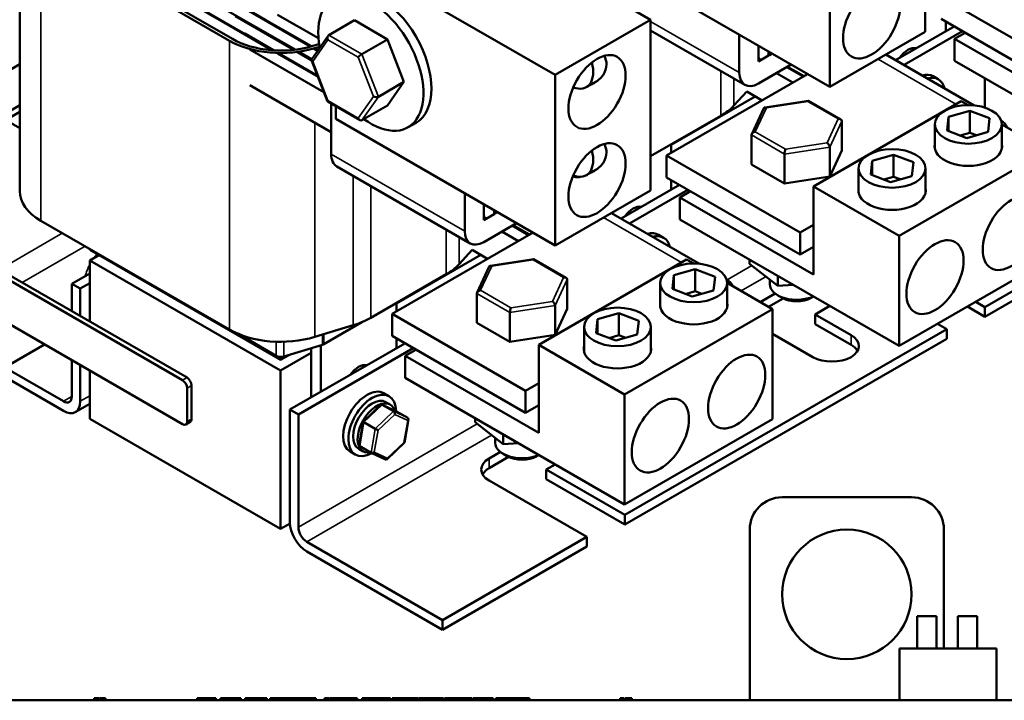
# Model space of a CAD drawing. Units: inches. Extents: x 1.2 to 53.8, y 0.6 to 41.9.
# Drawn here: x 42 to 49.6, y 25.3 to 30.5 of the extents above; entities that cross this region are included whole.
import ezdxf

# ---------------------------------------------------------------- set-up
doc = ezdxf.new("R2010")
doc.units = ezdxf.units.IN
doc.header["$LTSCALE"] = 2.5
doc.header["$MEASUREMENT"] = 0
doc.layers.add('Visible (ANSI)', color=7, linetype='Continuous', lineweight=50)
doc.layers.add('Visible Narrow (ANSI)', color=7, linetype='Continuous', lineweight=35)

msp = doc.modelspace()

# ---------------------------------------------------------------- linework, layer by layer
at = {"layer": 'Visible (ANSI)'}
for p, q in [((49.0089, 30.445), (49.0089, 31.7636)), ((42.0135, 31.4465), (42.0135, 29.2148)), ((43.916, 30.5363), (42.4602, 31.3768)), ((48.2723, 30.0197), (48.2723, 31.3383)), ((42.2811, 31.2734), (43.5917, 30.5167)), ((43.7428, 30.4363), (42.287, 31.2768)), ((43.8305, 30.487), (42.3748, 31.3274)), ((42.178, 31.2172), (43.6338, 30.3767)), ((43.6573, 30.3904), (42.2016, 31.2308)), ((46.151, 30.1136), (44.4569, 31.0917)), ((46.5782, 30.9978), (48.2723, 30.0197)), ((46.8875, 30.5389), (46.2246, 30.9216)), ((50.1636, 30.1196), (49.1324, 30.715)), ((43.7653, 30.6169), (44.26, 30.3312)), ((44.0053, 30.5778), (44.3213, 30.3954)), ((43.5917, 30.5167), (43.5919, 30.5168)), ((43.5919, 30.5168), (43.9609, 30.3037)), ((43.6774, 30.5661), (44.1276, 30.3062)), ((43.925, 30.5246), (43.925, 30.5315)), ((44.268, 30.3335), (43.925, 30.5315)), ((44.402, 30.4207), (44.5988, 30.5343)), ((44.8539, 30.3867), (44.5988, 30.5343)), ((46.151, 30.1136), (46.8875, 30.5389)), ((46.8875, 29.2202), (46.8875, 30.5389)), ((50.1636, 29.9495), (49.1324, 30.5449)), ((49.1676, 30.5246), (49.1676, 30.4507)), ((43.7516, 30.4245), (43.7516, 30.4313)), ((43.9743, 30.3028), (43.7516, 30.4313)), ((43.8394, 30.4726), (43.8394, 30.482)), ((44.1413, 30.3078), (43.8394, 30.482)), ((46.8875, 30.4555), (47.6154, 30.0352)), ((48.2723, 30.0197), (49.0089, 30.445)), ((49.2316, 30.4876), (48.7799, 30.2269)), ((49.2964, 30.4502), (48.8448, 30.1895)), ((49.235, 30.3911), (49.3169, 30.4384)), ((44.3965, 30.4156), (44.2694, 30.2352)), ((44.3263, 30.3511), (44.2768, 30.3361)), ((44.6571, 30.2731), (44.8539, 30.3867)), ((44.9813, 30.0579), (44.8539, 30.3867)), ((47.5723, 30.1306), (47.5723, 30.4239)), ((50.2662, 29.7957), (49.235, 30.3911)), ((49.235, 30.221), (49.235, 30.3911)), ((44.3641, 29.979), (43.7925, 30.309)), ((44.0041, 30.2787), (44.3182, 30.0974)), ((44.3148, 30.1062), (44.0164, 30.2785)), ((44.1606, 30.2871), (44.269, 30.2246)), ((44.2687, 30.2342), (44.1737, 30.289)), ((44.2888, 30.3146), (44.3148, 30.2996)), ((44.2924, 30.3191), (44.3297, 30.3304)), ((44.3182, 30.3044), (44.2966, 30.3169)), ((47.7196, 30.3388), (47.7196, 30.2157)), ((47.7196, 30.3388), (47.7196, 30.2565)), ((47.7549, 30.2361), (47.8262, 30.2772)), ((47.7992, 30.2616), (47.7992, 30.2929)), ((47.805, 30.2895), (47.805, 30.265)), ((47.805, 30.265), (47.8262, 30.2772)), ((42.0135, 30.1959), (40.792, 29.4907)), ((44.2683, 30.2263), (44.3915, 29.9083)), ((47.7196, 30.2157), (47.7992, 30.2616)), ((47.7992, 30.2684), (47.805, 30.265)), ((49.3859, 29.877), (48.7056, 30.2698)), ((50.9291, 29.2429), (49.235, 30.221)), ((47.9735, 30.1922), (47.7196, 30.0456)), ((47.8603, 30.1268), (47.987, 30.0536)), ((47.9398, 30.1727), (48.0665, 30.0996)), ((47.9457, 30.1761), (48.0724, 30.103)), ((43.2713, 27.7531), (39.2514, 30.074)), ((43.3061, 27.7732), (39.2862, 30.094)), ((44.7845, 29.9443), (44.9813, 30.0579)), ((44.8535, 29.8766), (44.9813, 30.0579)), ((46.151, 28.795), (46.151, 30.1136)), ((46.3903, 30.0175), (46.4772, 30.0676)), ((48.1002, 30.119), (47.0111, 29.4902)), ((49.0694, 30.1021), (49.1092, 30.0792)), ((49.4696, 29.8597), (49.4696, 30.0856)), ((43.7925, 30.0335), (44.4197, 29.6713)), ((47.6295, 29.9844), (47.5297, 29.8749)), ((47.6295, 29.9844), (47.7483, 29.9159)), ((44.3921, 29.9076), (44.6412, 29.7635)), ((47.0462, 29.571), (47.6959, 29.9461)), ((48.1064, 29.9133), (47.7692, 29.8613)), ((48.3563, 29.7691), (48.1073, 29.9131)), ((48.1448, 29.2514), (49.2868, 29.9107)), ((49.2868, 29.9107), (49.3414, 29.8792)), ((41.8602, 29.7893), (42.0135, 29.8778)), ((42.0135, 29.827), (41.9042, 29.7639)), ((44.4197, 29.8916), (44.4197, 29.5012)), ((44.4569, 29.8701), (44.4569, 29.773)), ((44.6567, 29.763), (44.8535, 29.8766)), ((47.7621, 29.8559), (47.6689, 29.6557)), ((49.1886, 29.7888), (49.3531, 29.836)), ((49.3531, 29.836), (49.5062, 29.7773)), ((49.3531, 29.836), (49.3531, 29.6659)), ((42.0135, 29.7008), (41.8602, 29.7893)), ((44.4569, 29.773), (46.151, 28.795)), ((45.0755, 29.7432), (45.0137, 29.7075)), ((47.4298, 29.7966), (46.8875, 29.4835)), ((48.3644, 29.7559), (48.3644, 29.5287)), ((49.177, 29.6829), (49.1886, 29.7888)), ((49.1886, 29.7888), (49.1886, 29.6785)), ((49.5062, 29.7773), (49.4947, 29.6714)), ((49.6078, 29.7489), (49.5961, 29.7557)), ((39.2514, 29.7338), (43.2713, 27.4129)), ((49.0833, 29.541), (49.0833, 29.7301)), ((49.3301, 29.6242), (49.177, 29.6829)), ((49.3531, 29.6659), (49.2778, 29.6443)), ((49.4947, 29.6714), (49.3301, 29.6242)), ((49.4054, 29.6458), (49.3531, 29.6659)), ((49.6, 29.541), (49.6, 29.7301)), ((49.6, 29.7299), (49.9497, 29.528)), ((47.6672, 29.6484), (47.6672, 29.4212)), ((47.0462, 29.5752), (47.0462, 29.5105)), ((48.2707, 29.5547), (48.2707, 29.3275)), ((48.2707, 29.3275), (48.3644, 29.5287)), ((49.9497, 29.528), (48.8078, 28.8687)), ((47.0111, 29.4902), (47.0111, 29.3201)), ((48.0423, 28.8949), (47.0111, 29.4902)), ((47.9221, 29.501), (47.9221, 29.2737)), ((48.5878, 29.3427), (48.5993, 29.4486)), ((48.5993, 29.4486), (48.7639, 29.4958)), ((48.5993, 29.4486), (48.5993, 29.3383)), ((48.7639, 29.4958), (48.9169, 29.4371)), ((48.7639, 29.4958), (48.7639, 29.3257)), ((48.9169, 29.4371), (48.9054, 29.3312)), ((44.4629, 29.4059), (45.4941, 28.8105)), ((46.3903, 29.337), (46.4772, 29.3872)), ((47.6672, 29.4212), (47.9221, 29.2737)), ((48.494, 29.2008), (48.494, 29.3899)), ((49.0107, 29.2008), (49.0107, 29.3899)), ((46.3, 29.3238), (46.2875, 29.331)), ((46.3404, 29.325), (46.3373, 29.3232)), ((48.0423, 28.7248), (47.0111, 29.3201)), ((47.0462, 29.2999), (47.0462, 29.2259)), ((47.9221, 29.2737), (48.2707, 29.3275)), ((48.7408, 29.284), (48.5878, 29.3427)), ((48.7639, 29.3257), (48.6885, 29.3041)), ((48.9054, 29.3312), (48.7408, 29.284)), ((48.8162, 29.3056), (48.7639, 29.3257)), ((46.151, 28.795), (46.8875, 29.2202)), ((47.1103, 29.2629), (46.6586, 29.0021)), ((47.1751, 29.2255), (46.7234, 28.9647)), ((47.1136, 29.1664), (47.1956, 29.2136)), ((48.1448, 28.571), (48.1448, 29.2514)), ((48.8078, 28.8687), (48.1448, 29.2514)), ((45.4509, 28.9059), (45.4509, 29.1991)), ((48.1448, 28.571), (47.1136, 29.1664)), ((47.1136, 28.9963), (47.1136, 29.1664)), ((45.5983, 29.1141), (45.5983, 28.9909)), ((45.5983, 29.1141), (45.5983, 29.0317)), ((45.6778, 29.0369), (45.6778, 29.0681)), ((45.6837, 29.0647), (45.6837, 29.0403)), ((43.6338, 28.145), (42.178, 28.9855)), ((45.5983, 28.9909), (45.6778, 29.0369)), ((45.6336, 29.0113), (45.7049, 29.0525)), ((45.6778, 29.0437), (45.6837, 29.0403)), ((45.6837, 29.0403), (45.7049, 29.0525)), ((47.2646, 28.6523), (46.5842, 29.0451)), ((48.8078, 28.0182), (47.1136, 28.9963)), ((45.8522, 28.9674), (45.5983, 28.8208)), ((45.8185, 28.948), (45.9452, 28.8748)), ((45.8244, 28.9514), (45.9511, 28.8782)), ((48.0423, 28.8949), (48.1448, 28.9541)), ((49.4696, 28.3184), (50.5833, 28.9614)), ((45.9789, 28.8943), (44.8898, 28.2655)), ((45.7389, 28.902), (45.8656, 28.8289)), ((46.9481, 28.8774), (46.9879, 28.8544)), ((48.0423, 28.7248), (48.0423, 28.8949)), ((48.8078, 28.0182), (48.8078, 28.8687)), ((50.5833, 28.8866), (49.4696, 28.2436)), ((42.5546, 28.7605), (42.5546, 28.768)), ((42.5546, 28.7605), (44.0278, 27.91)), ((45.5082, 28.7597), (45.4084, 28.6502)), ((45.5082, 28.7597), (45.627, 28.6911)), ((48.1448, 28.784), (48.0423, 28.7248)), ((42.6254, 28.7197), (42.5546, 28.6788)), ((42.5546, 28.6788), (42.5546, 28.207)), ((44.0278, 27.8283), (42.5546, 28.6788)), ((44.9249, 28.3463), (45.5746, 28.7214)), ((45.9851, 28.6885), (45.6479, 28.6365)), ((46.2349, 28.5444), (45.986, 28.6883)), ((46.0235, 28.0267), (47.1655, 28.686)), ((47.1655, 28.686), (47.2201, 28.6545)), ((47.6524, 28.6852), (47.6524, 28.6535)), ((49.9497, 28.6775), (48.8078, 28.0182)), ((45.6408, 28.6312), (45.5476, 28.431)), ((47.0672, 28.564), (47.2318, 28.6112)), ((47.2318, 28.6112), (47.3849, 28.5525)), ((47.2318, 28.6112), (47.2318, 28.4411)), ((47.6524, 28.6535), (47.8691, 28.4834)), ((42.4162, 28.4988), (42.5546, 28.5787)), ((45.3085, 28.5719), (44.7257, 28.2354)), ((46.2431, 28.5312), (46.2431, 28.3039)), ((47.0557, 28.4582), (47.0672, 28.564)), ((47.0672, 28.564), (47.0672, 28.4537)), ((47.3849, 28.5525), (47.3734, 28.4466)), ((47.4865, 28.5242), (47.4748, 28.5309)), ((47.8075, 28.5318), (47.8075, 28.4951)), ((47.8691, 28.4834), (47.8691, 28.5601)), ((42.4162, 28.2869), (42.4162, 28.4988)), ((42.4162, 28.4988), (42.481, 28.4613)), ((42.481, 28.4613), (42.5546, 28.5039)), ((42.481, 28.4613), (42.481, 28.2495)), ((46.962, 28.3163), (46.962, 28.5053)), ((47.2088, 28.3995), (47.0557, 28.4582)), ((47.3734, 28.4466), (47.2088, 28.3995)), ((47.4786, 28.3163), (47.4786, 28.5053)), ((47.4786, 28.5052), (47.8284, 28.3033)), ((47.8691, 28.4834), (47.9886, 28.4911)), ((45.5458, 28.4237), (45.5458, 28.1964)), ((47.2318, 28.4411), (47.1565, 28.4195)), ((47.2841, 28.4211), (47.2318, 28.4411)), ((47.7343, 28.3576), (47.8484, 28.4235)), ((47.9119, 28.3853), (47.7991, 28.3202)), ((47.9038, 28.3897), (47.8685, 28.4101)), ((48.1278, 28.3897), (48.146, 28.4002)), ((44.9249, 28.3504), (44.9249, 28.2858)), ((46.1494, 28.33), (46.1494, 28.1027)), ((46.1494, 28.1027), (46.2431, 28.3039)), ((47.8284, 28.3033), (46.6864, 27.6439)), ((47.8284, 27.4527), (47.8284, 28.3033)), ((48.2717, 28.3277), (48.1585, 28.2623)), ((49.4696, 28.2436), (49.3339, 28.3219)), ((49.3987, 28.3593), (49.4696, 28.3184)), ((49.4696, 28.3184), (49.4696, 28.2436)), ((44.8898, 28.2655), (44.8898, 28.0954)), ((45.921, 27.6701), (44.8898, 28.2655)), ((45.8008, 28.2763), (45.8008, 28.049)), ((46.4665, 28.118), (46.478, 28.2238)), ((46.478, 28.2238), (46.6426, 28.271)), ((46.478, 28.2238), (46.478, 28.1135)), ((46.6426, 28.271), (46.7956, 28.2123)), ((46.6426, 28.271), (46.6426, 28.1009)), ((48.1585, 28.2623), (48.4354, 28.1024)), ((48.1585, 28.2623), (48.1585, 28.1875)), ((44.5901, 28.1777), (44.2924, 28.0873)), ((44.656, 28.2012), (44.364, 28.0326)), ((45.5458, 28.1964), (45.8008, 28.049)), ((46.3727, 27.976), (46.3727, 28.1651)), ((46.6883, 26.7127), (49.1749, 28.1483)), ((46.7956, 28.2123), (46.7841, 28.1064)), ((46.8894, 27.976), (46.8894, 28.1651)), ((48.4354, 28.0276), (48.1585, 28.1875)), ((49.1749, 28.1483), (49.1041, 28.1892)), ((49.1749, 28.0735), (49.1749, 28.1483)), ((43.9955, 27.9422), (43.7035, 28.1108)), ((45.921, 27.5), (44.8898, 28.0954)), ((44.9249, 28.0751), (44.9249, 28.0012)), ((45.8008, 28.049), (46.1494, 28.1027)), ((46.6195, 28.0593), (46.4665, 28.118)), ((46.6426, 28.1009), (46.5672, 28.0793)), ((46.7841, 28.1064), (46.6195, 28.0593)), ((46.6949, 28.0809), (46.6426, 28.1009)), ((49.1749, 28.0735), (46.6883, 26.6378)), ((48.1408, 27.9323), (47.8284, 28.1127)), ((42.2047, 28.0287), (41.7158, 27.7464)), ((44.3519, 28.0275), (44.0542, 27.9371)), ((44.9889, 28.0382), (44.1014, 27.5258)), ((45.0538, 28.0007), (44.1663, 27.4883)), ((44.265, 28.0011), (44.265, 27.6202)), ((44.3386, 27.6627), (44.3386, 28.0235)), ((46.0235, 27.3463), (46.0235, 28.0267)), ((46.6864, 27.6439), (46.0235, 28.0267)), ((44.0278, 27.8283), (44.265, 27.9653)), ((44.0278, 27.91), (44.0975, 27.9502)), ((44.0278, 27.91), (44.0278, 27.9338)), ((44.9923, 27.9416), (45.0742, 27.9889)), ((46.0235, 27.3463), (44.9923, 27.9416)), ((44.9923, 27.7715), (44.9923, 27.9416)), ((41.8985, 27.8518), (42.3514, 27.5904)), ((42.4162, 27.6278), (42.4162, 27.9066)), ((42.481, 27.8692), (42.481, 27.5904)), ((42.3514, 27.5156), (41.8337, 27.8144)), ((42.5546, 27.8266), (42.5546, 27.4541)), ((44.0278, 26.6036), (44.0278, 27.8283)), ((46.6864, 26.7934), (44.9923, 27.7715)), ((43.3067, 27.4333), (43.3067, 27.6918)), ((43.3414, 27.4534), (43.3414, 27.7119)), ((45.921, 27.6701), (46.0235, 27.7293)), ((44.8268, 27.6526), (44.8666, 27.6297)), ((45.921, 27.5), (45.921, 27.6701)), ((46.6864, 26.7934), (46.6864, 27.6439)), ((42.5546, 27.5709), (42.443, 27.5065)), ((44.8041, 27.5625), (44.6671, 27.4327)), ((44.924, 27.5122), (44.8136, 27.564)), ((44.9016, 27.5133), (44.8144, 27.5636)), ((44.8753, 27.5645), (44.8405, 27.5846)), ((46.0235, 27.5592), (45.921, 27.5)), ((44.1014, 27.5258), (44.1663, 27.4883)), ((44.1014, 26.6548), (44.1014, 27.5258)), ((44.1663, 27.4883), (44.1663, 26.6174)), ((45.012, 27.4614), (44.9248, 27.5118)), ((45.5311, 27.4605), (45.5311, 27.4287)), ((44.0278, 26.6036), (42.5546, 27.4541)), ((43.2963, 27.4104), (43.3311, 27.4305)), ((44.6671, 27.4326), (44.6366, 27.2523)), ((44.7598, 27.3788), (44.6725, 27.4291)), ((45.0164, 27.4518), (44.9859, 27.2715)), ((45.5311, 27.4287), (45.7477, 27.2587)), ((47.8284, 27.4527), (46.6864, 26.7934)), ((45.6861, 27.307), (45.6861, 27.2704)), ((45.7477, 27.2587), (45.7477, 27.3354)), ((44.7282, 27.1924), (44.641, 27.2428)), ((44.9859, 27.2715), (44.8489, 27.1416)), ((45.7477, 27.2587), (45.8673, 27.2664)), ((44.5664, 27.2016), (44.6062, 27.1786)), ((44.667, 27.2036), (44.6322, 27.2237)), ((44.8394, 27.1401), (44.7291, 27.192)), ((45.6394, 27.1481), (45.7271, 27.1988)), ((45.7906, 27.1606), (45.6394, 27.0733)), ((45.7825, 27.1649), (45.7472, 27.1853)), ((46.0064, 27.1649), (46.0247, 27.1755)), ((46.1504, 27.1029), (46.0813, 27.0631)), ((46.0813, 27.0631), (46.6883, 26.7127)), ((46.0813, 27.0631), (46.0813, 26.9882)), ((46.3936, 26.5426), (45.6394, 26.978)), ((46.6883, 26.6378), (46.0813, 26.9882)), ((47.9031, 26.8488), (48.9031, 26.8488)), ((46.6883, 26.7127), (46.6883, 26.6378)), ((44.1017, 26.6462), (44.0278, 26.6036)), ((47.6531, 25.2797), (47.6531, 26.5988)), ((49.1531, 26.5988), (49.1531, 25.6797)), ((44.2311, 26.5051), (45.28, 25.8996)), ((45.28, 25.8996), (46.3936, 26.5426)), ((46.3936, 26.4677), (46.3936, 26.5426)), ((45.28, 25.8247), (44.2311, 26.4303)), ((46.3936, 26.4677), (45.28, 25.8247)), ((45.28, 25.8996), (45.28, 25.8247)), ((48.9462, 25.9297), (49.0962, 25.9297)), ((48.9462, 25.6797), (48.9462, 25.9297)), ((49.0962, 25.6797), (49.0962, 25.9297)), ((49.26, 25.9297), (49.41, 25.9297)), ((49.26, 25.6797), (49.26, 25.9297)), ((49.41, 25.6797), (49.41, 25.9297)), ((49.559, 25.6797), (48.809, 25.6797)), ((48.809, 25.6797), (48.809, 25.2797)), ((49.559, 25.6797), (49.559, 25.2797)), ((39.4281, 25.2797), (50.1781, 25.2797)), ((42.5879, 25.2966), (42.5904, 25.2966)), ((42.5879, 25.2966), (42.5879, 25.2797)), ((42.5904, 25.2966), (42.6083, 25.2966)), ((42.5904, 25.2966), (42.5904, 25.2797)), ((42.6083, 25.2966), (42.6236, 25.2966)), ((42.6236, 25.2966), (42.6249, 25.2966)), ((42.6236, 25.2966), (42.6236, 25.2797)), ((42.6249, 25.2966), (42.6249, 25.2797)), ((42.6306, 25.2966), (42.6386, 25.2966)), ((42.6306, 25.2966), (42.6306, 25.2797)), ((42.6386, 25.2966), (42.6492, 25.2966)), ((42.6386, 25.2966), (42.6386, 25.2797)), ((42.6492, 25.2966), (42.6687, 25.2966)), ((42.6687, 25.2966), (42.6761, 25.2966)), ((42.6761, 25.2966), (42.6761, 25.2797)), ((43.3832, 25.2966), (43.4949, 25.2966)), ((43.3832, 25.2797), (43.3832, 25.2966)), ((43.4949, 25.2966), (43.5281, 25.2966)), ((43.4949, 25.2797), (43.4949, 25.2966)), ((43.5281, 25.2797), (43.5281, 25.2966)), ((43.5646, 25.2797), (43.5646, 25.2966)), ((43.5646, 25.2966), (43.721, 25.2966)), ((43.721, 25.2797), (43.721, 25.2966)), ((43.754, 25.2966), (43.7657, 25.2966)), ((43.754, 25.2797), (43.754, 25.2966)), ((43.7657, 25.2966), (43.7917, 25.2966)), ((43.7657, 25.2797), (43.7657, 25.2966)), ((43.7917, 25.2966), (43.8573, 25.2966)), ((43.7917, 25.2797), (43.7917, 25.2966)), ((43.8573, 25.2966), (43.9236, 25.2966)), ((43.9236, 25.2797), (43.9236, 25.2966)), ((43.9473, 25.2797), (43.9473, 25.2966)), ((43.9473, 25.2966), (44.0315, 25.2966)), ((44.0315, 25.2797), (44.0315, 25.2966)), ((44.0315, 25.2966), (44.0725, 25.2966)), ((44.0725, 25.2797), (44.0725, 25.2966)), ((44.0725, 25.2966), (44.1559, 25.2966)), ((44.1559, 25.2797), (44.1559, 25.2966)), ((44.1559, 25.2966), (44.2676, 25.2966)), ((44.2676, 25.2797), (44.2676, 25.2966)), ((44.2676, 25.2966), (44.3008, 25.2966)), ((44.3008, 25.2797), (44.3008, 25.2966)), ((44.3685, 25.2966), (44.371, 25.2966)), ((44.3685, 25.2966), (44.3685, 25.2797)), ((44.371, 25.2966), (44.3834, 25.2966)), ((44.371, 25.2966), (44.371, 25.2797)), ((44.3834, 25.2966), (44.3946, 25.2966)), ((44.3834, 25.2966), (44.3834, 25.2797)), ((44.3946, 25.2797), (44.3946, 25.2966)), ((44.3946, 25.2966), (44.4042, 25.2966)), ((44.4042, 25.2966), (44.4055, 25.2966)), ((44.4042, 25.2966), (44.4042, 25.2797)), ((44.4055, 25.2966), (44.4055, 25.2797)), ((44.4117, 25.2966), (44.4117, 25.2797)), ((44.4117, 25.2966), (44.4146, 25.2966)), ((44.4146, 25.2966), (44.4146, 25.2797)), ((44.4146, 25.2966), (44.4208, 25.2966)), ((44.4208, 25.2966), (44.4208, 25.2797)), ((44.4208, 25.2966), (44.428, 25.2966)), ((44.428, 25.2797), (44.428, 25.2966)), ((44.428, 25.2966), (44.4651, 25.2966)), ((44.4651, 25.2797), (44.4651, 25.2966)), ((44.4651, 25.2966), (44.4935, 25.2966)), ((44.4935, 25.2966), (44.5571, 25.2966)), ((44.5571, 25.2966), (44.6215, 25.2966)), ((44.6215, 25.2797), (44.6215, 25.2966)), ((44.658, 25.2797), (44.658, 25.2966)), ((44.658, 25.2966), (44.6879, 25.2966)), ((44.6879, 25.2797), (44.6879, 25.2966)), ((44.6879, 25.2966), (44.7686, 25.2966)), ((44.7686, 25.2966), (44.849, 25.2966)), ((44.849, 25.2966), (44.879, 25.2966)), ((44.849, 25.2797), (44.849, 25.2966)), ((44.879, 25.2797), (44.879, 25.2966)), ((44.8901, 25.2966), (45.0911, 25.2966)), ((44.8901, 25.2797), (44.8901, 25.2966)), ((45.0911, 25.2797), (45.0911, 25.2966)), ((45.0966, 25.2797), (45.0966, 25.2966)), ((45.0966, 25.2966), (45.1298, 25.2966)), ((45.1298, 25.2797), (45.1298, 25.2966)), ((45.1298, 25.2966), (45.1738, 25.2966)), ((45.1738, 25.2966), (45.255, 25.2966)), ((45.255, 25.2966), (45.2862, 25.2966)), ((45.2862, 25.2797), (45.2862, 25.2966)), ((45.2957, 25.2966), (45.38, 25.2966)), ((45.2957, 25.2797), (45.2957, 25.2966)), ((45.38, 25.2966), (45.4209, 25.2966)), ((45.38, 25.2797), (45.38, 25.2966)), ((45.4209, 25.2966), (45.5052, 25.2966)), ((45.4209, 25.2797), (45.4209, 25.2966)), ((45.5052, 25.2797), (45.5052, 25.2966)), ((45.5147, 25.2966), (45.6711, 25.2966)), ((45.5147, 25.2797), (45.5147, 25.2966)), ((45.6711, 25.2797), (45.6711, 25.2966)), ((45.691, 25.2966), (45.7281, 25.2966)), ((45.691, 25.2797), (45.691, 25.2966)), ((45.7281, 25.2966), (45.7564, 25.2966)), ((45.7281, 25.2797), (45.7281, 25.2966)), ((45.7564, 25.2966), (45.82, 25.2966)), ((45.82, 25.2966), (45.8845, 25.2966)), ((45.8845, 25.2966), (45.8958, 25.2966)), ((45.8845, 25.2797), (45.8845, 25.2966)), ((45.8958, 25.2966), (45.8971, 25.2966)), ((45.8958, 25.2966), (45.8958, 25.2797)), ((45.8971, 25.2966), (45.8971, 25.2797)), ((45.9011, 25.2966), (45.9213, 25.2966)), ((45.9011, 25.2966), (45.9011, 25.2797)), ((45.9213, 25.2966), (45.9311, 25.2966)), ((45.9213, 25.2966), (45.9213, 25.2797)), ((45.9311, 25.2966), (45.9514, 25.2966)), ((45.9311, 25.2966), (45.9311, 25.2797)), ((45.9514, 25.2966), (45.9514, 25.2797)), ((46.6533, 25.2966), (46.6533, 25.2797)), ((46.6533, 25.2966), (46.664, 25.2966)), ((46.664, 25.2966), (46.664, 25.2797)), ((46.664, 25.2966), (46.6702, 25.2966)), ((46.6702, 25.2966), (46.6702, 25.2797)), ((46.6702, 25.2966), (46.6826, 25.2966)), ((46.6826, 25.2966), (46.6826, 25.2797)), ((46.6913, 25.2966), (46.7115, 25.2966)), ((46.6913, 25.2966), (46.6913, 25.2797)), ((46.7115, 25.2966), (46.7214, 25.2966)), ((46.7115, 25.2966), (46.7115, 25.2797)), ((46.7214, 25.2966), (46.7416, 25.2966)), ((46.7214, 25.2966), (46.7214, 25.2797)), ((46.7416, 25.2966), (46.7416, 25.2797))]:
    msp.add_line(p, q, dxfattribs=at)
msp.add_circle((48.4031, 26.0988), 0.5, dxfattribs=at)
for centre, start, end in [((47.9031, 26.5988), 90, 180), ((48.9031, 26.5988), 0, 90)]:
    msp.add_arc(centre, 0.25, start, end, dxfattribs=at)
for centre, major_axis, ratio, start_param, end_param in [((44.788, 30.2412), (-0.2875, 0.498), 0.57735, 3.141593, 6.283185), ((44.7262, 30.2055), (-0.2875, 0.498), 0.57735, 2.221856, 7.306944), ((44.0309, 30.6026), (-0.1625, 0), 0.57735, 0.785398, 0.861014), ((44.0309, 30.6026), (-0.4074, 0), 0.57735, 0.785398, 0.815531), ((44.0309, 30.6026), (-0.2833, 0), 0.57735, 0.785398, 0.828738), ((44.0309, 30.606), (0.5616, 0), 0.57735, 3.926991, 5.196672), ((44.0309, 30.606), (-0.5283, 0), 0.57735, 0.785398, 2.055079), ((44.4121, 30.3943), (0.0061, -0.0279), 0.697833, 3.359595, 4.930391), ((44.6469, 30.2586), (0.0201, 0.0172), 0.217684, 0.862302, 2.433098), ((48.8744, 30.1758), (0.0792, 0.1371), 0.57735, 0.171593, 1.399203), ((48.8008, 30.2183), (0.0792, 0.1371), 0.57735, 5.65804, 5.799323), ((44.2946, 30.2276), (0.0269, -0.0033), 0.566151, 2.847122, 4.068089), ((46.2612, 30.2412), (0.1292, -0.2237), 0.57735, 5.654225, 7.395753), ((47.7549, 30.2769), (-0.025, -0.0433), 0.57735, 5.497787, 7.068583), ((47.7196, 30.2157), (-0.1042, -0.1804), 0.57735, 5.497787, 7.068583), ((48.9392, 29.8766), (0.1302, 0.2255), 0.57735, 0, 0.537275), ((48.979, 29.8536), (0.1302, 0.2255), 0.57735, 5.745911, 6.82046), ((44.4118, 29.9251), (0.0201, 0.0172), 0.217684, 2.433098, 3.218061), ((44.7641, 29.9561), (0.0269, -0.0033), 0.566151, 4.068089, 5.638885), ((48.102, 29.8873), (-0.0049, -0.026), 0.219087, 3.064577, 3.850411), ((47.0327, 30.0259), (-0.5616, 0), 0.57735, 2.356194, 2.65731), ((47.7813, 29.8378), (0.0163, -0.0217), 0.565331, 2.216257, 3.435125), ((44.6465, 29.7893), (-0.0061, 0.0279), 0.697833, 1.788798, 3.359595), ((48.3365, 29.7516), (-0.0272, -0.0086), 0.69797, 2.925076, 4.495872), ((49.5037, 29.5685), (0.1042, 0.1804), 0.57735, 5.837391, 6.386158), ((47.6951, 29.6527), (0.0272, 0.0086), 0.69797, 1.354279, 2.925076), ((46.2612, 29.5608), (0.1292, -0.2237), 0.57735, 5.654225, 7.395753), ((47.9296, 29.5171), (-0.0049, -0.026), 0.219087, 3.850411, 5.421208), ((48.2503, 29.5665), (0.0163, -0.0217), 0.565331, 0.645461, 2.216257), ((49.3416, 29.56), (0.2604, 0), 0.57735, 3.015017, 6.409761), ((44.5671, 29.5863), (-0.1042, -0.1804), 0.57735, 5.497787, 6.283185), ((46.2612, 29.5608), (0.1302, -0.2255), 0.57735, 5.649475, 5.924247), ((46.2615, 29.4925), (0.0938, -0.1624), 0.57735, 5.792442, 6.107086), ((42.5751, 29.2148), (-0.5616, 0), 0.57735, 0, 0.785398), ((48.7524, 29.2198), (0.2604, 0), 0.57735, 3.015017, 6.409761), ((46.7531, 28.951), (0.0792, 0.1371), 0.57735, 0.171593, 1.399203), ((46.6794, 28.9935), (0.0792, 0.1371), 0.57735, 5.65804, 5.799323), ((45.6336, 29.0522), (-0.025, -0.0433), 0.57735, 5.497787, 7.068583), ((45.5983, 28.9909), (-0.1042, -0.1804), 0.57735, 5.497787, 7.068583), ((46.8179, 28.6518), (0.1302, 0.2255), 0.57735, 0, 0.537275), ((46.8577, 28.6289), (0.1302, 0.2255), 0.57735, 5.745911, 6.82046), ((45.9807, 28.6625), (-0.0049, -0.026), 0.219087, 3.064577, 3.850411), ((44.9114, 28.8011), (-0.5616, 0), 0.57735, 2.356194, 2.65731), ((45.6599, 28.6131), (0.0163, -0.0217), 0.565331, 2.216257, 3.435125), ((46.2152, 28.5269), (-0.0272, -0.0086), 0.69797, 2.925076, 4.495872), ((47.3823, 28.3437), (0.1042, 0.1804), 0.57735, 5.837391, 6.386158), ((45.5737, 28.428), (0.0272, 0.0086), 0.69797, 1.354279, 2.925076), ((48.0158, 28.4951), (-0.2083, 0), 0.57735, 0, 2.239933), ((48.0158, 28.4543), (0.1583, 0), 0.57735, 3.926991, 5.497787), ((45.8083, 28.2923), (-0.0049, -0.026), 0.219087, 3.850411, 5.421208), ((46.129, 28.3418), (0.0163, -0.0217), 0.565331, 0.645461, 2.216257), ((47.2203, 28.3352), (0.2604, 0), 0.57735, 3.015017, 6.409761), ((44.3286, 28.4647), (-0.5616, 0), 0.57735, 2.055079, 2.356194), ((44.0309, 28.3743), (-0.5616, 0), 0.57735, 0.785398, 2.055079), ((48.2881, 28.0174), (0.2083, 0), 0.57735, 3.926991, 7.068583), ((44.3286, 28.053), (-0.05, 0), 0.57735, 2.055079, 2.356194), ((46.631, 27.995), (0.2604, 0), 0.57735, 3.015017, 6.409761), ((48.2881, 27.9425), (0.2083, 0), 0.57735, 0.316379, 0.785398), ((44.0309, 27.9626), (-0.05, 0), 0.57735, 0.785398, 2.055079), ((44.6318, 27.7263), (0.0792, 0.1371), 0.57735, 0.171593, 1.399203), ((44.5581, 27.7688), (0.0792, 0.1371), 0.57735, 5.65804, 5.799323), ((43.3061, 27.7323), (-0.025, 0.0433), 0.57735, 3.926991, 5.497787), ((43.2713, 27.7123), (0.025, -0.0433), 0.57735, 0.785398, 2.356194), ((44.6966, 27.4271), (-0.1302, -0.2255), 0.57735, 3.141593, 6.283185), ((42.3514, 27.6652), (0.0458, -0.0794), 0.57735, 5.497787, 7.068583), ((44.7364, 27.4041), (-0.1302, -0.2255), 0.57735, 2.37213, 7.053143), ((44.7364, 27.4041), (-0.1042, -0.1804), 0.57735, 3.141593, 6.283185), ((42.3514, 27.6652), (0.0917, -0.1588), 0.57735, 5.497787, 7.068583), ((44.7711, 27.3841), (0.1042, 0.1804), 0.57735, 5.817709, 9.876718), ((44.8115, 27.5466), (-0.0029, 0.0182), 0.645642, 5.799255, 6.69832), ((44.8988, 27.4963), (0.0029, -0.0182), 0.645642, 1.086866, 2.657662), ((44.9118, 27.4995), (-0.0165, -0.0086), 0.66912, 3.542924, 3.61172), ((44.9991, 27.4491), (0.0165, 0.0086), 0.66912, 5.11372, 6.684517), ((43.2713, 27.4537), (0.025, -0.0433), 0.57735, 5.497787, 7.068583), ((43.3061, 27.4738), (0.025, -0.0433), 0.57735, 0, 0.785398), ((44.6826, 27.4244), (-0.0155, 0.0083), 0.041335, 6.269382, 7.168447), ((44.7698, 27.374), (0.0155, -0.0083), 0.041335, 4.026855, 5.597651), ((44.654, 27.255), (-0.0165, -0.0086), 0.66912, 5.813058, 6.684517), ((44.9704, 27.2798), (0.0155, -0.0083), 0.041335, 5.597651, 6.296989), ((45.8945, 27.2704), (-0.2083, 0), 0.57735, 0, 2.239933), ((44.7412, 27.2047), (0.0165, 0.0086), 0.66912, 3.542924, 5.11372), ((45.8945, 27.2296), (0.1583, 0), 0.57735, 3.926991, 5.497787), ((44.8415, 27.1576), (0.0029, -0.0182), 0.645642, 5.86805, 7.370051), ((45.7867, 27.0631), (-0.2083, 0), 0.57735, 5.497787, 7.068583), ((45.7867, 26.9882), (-0.2083, 0), 0.57735, 5.497787, 5.966807), ((44.2311, 26.58), (-0.0917, 0.1588), 0.57735, 0.785398, 2.356194), ((44.2311, 26.58), (0.0458, -0.0794), 0.57735, 3.926991, 5.497787)]:
    msp.add_ellipse(centre, major_axis=major_axis, ratio=ratio, start_param=start_param, end_param=end_param, dxfattribs=at)
for centre, major_axis in [((48.5946, 30.5249), (-0.1562, -0.2706)), ((46.4733, 29.9806), (-0.1562, -0.2706)), ((49.3416, 29.7301), (-0.2583, 0)), ((46.4733, 29.3002), (-0.1562, -0.2706)), ((48.7524, 29.3899), (-0.2583, 0)), ((49.6734, 28.8901), (0.1562, 0.2706)), ((49.0841, 28.5499), (0.1562, 0.2706)), ((47.2203, 28.5053), (-0.2583, 0)), ((46.631, 28.1651), (-0.2583, 0)), ((47.5521, 27.6654), (0.1562, 0.2706)), ((46.9628, 27.3252), (0.1562, 0.2706))]:
    msp.add_ellipse(centre, major_axis=major_axis, ratio=0.57735, dxfattribs=at)
for points, knots in [([(46.5302, 30.26), (46.5409, 30.2382), (46.5467, 30.2154), (46.5467, 30.1651), (46.5371, 30.1363), (46.5022, 30.0863), (46.4769, 30.065), (46.4409, 30.0443), (46.4309, 30.0393), (46.4205, 30.0349)], [1.0492991, 1.0492991, 1.0492991, 1.0492991, 1.2955381, 1.2955381, 1.6127051, 1.6127051, 1.9298721, 1.9298721, 2.0412699, 2.0412699, 2.0412699, 2.0412699]), ([(46.5302, 29.5795), (46.5409, 29.5578), (46.5467, 29.5349), (46.5467, 29.4846), (46.5371, 29.4559), (46.5022, 29.4059), (46.4769, 29.3846), (46.4409, 29.3638), (46.4309, 29.3589), (46.4205, 29.3545)], [6.2314516, 6.2314516, 6.2314516, 6.2314516, 6.4776907, 6.4776907, 6.7948577, 6.7948577, 7.1120246, 7.1120246, 7.2234211, 7.2234211, 7.2234211, 7.2234211])]:
    msp.add_open_spline(points, degree=3, knots=knots, dxfattribs=at)
at = {"layer": 'Visible Narrow (ANSI)'}
for p, q in [((42.178, 31.2172), (42.178, 28.9855)), ((43.916, 30.5363), (43.916, 30.5298)), ((47.5723, 30.1306), (46.8875, 30.5259)), ((43.7428, 30.4363), (43.7428, 30.4296)), ((43.8305, 30.487), (43.8305, 30.4777)), ((43.6338, 30.3767), (43.6338, 28.145)), ((44.2769, 30.2174), (44.3945, 30.3841)), ((44.3945, 30.3841), (44.6292, 30.2484)), ((44.6571, 30.2731), (44.402, 30.4207)), ((44.2924, 30.3191), (44.2924, 30.3125)), ((44.7845, 29.9443), (44.6571, 30.2731)), ((44.3941, 29.9149), (44.2769, 30.2174)), ((44.6292, 30.2484), (44.7464, 29.9459)), ((48.6445, 30.2346), (49.2462, 29.8873)), ((47.4298, 30.1424), (47.4298, 29.7966)), ((47.5297, 30.0847), (47.5297, 29.8749)), ((44.6289, 29.7791), (44.3941, 29.9149)), ((44.7464, 29.9459), (44.6289, 29.7791)), ((44.6567, 29.763), (44.7845, 29.9443)), ((47.7813, 29.8582), (48.102, 29.9077)), ((48.102, 29.9077), (48.3365, 29.772)), ((47.6951, 29.6732), (47.7813, 29.8582)), ((44.2924, 29.7449), (44.2924, 28.0873)), ((48.3365, 29.772), (48.2503, 29.587)), ((48.2707, 29.5547), (48.3644, 29.7559)), ((47.9296, 29.5375), (47.6951, 29.6732)), ((47.6672, 29.6484), (47.9221, 29.501)), ((47.9221, 29.501), (48.2707, 29.5547)), ((48.2503, 29.587), (47.9296, 29.5375)), ((45.4509, 28.9059), (44.4197, 29.5012)), ((44.5901, 29.3324), (44.5901, 28.1777)), ((44.7257, 29.2541), (44.7257, 28.2354)), ((46.5232, 29.0099), (47.1248, 28.6625)), ((45.3085, 28.9177), (45.3085, 28.5719)), ((41.8569, 28.6099), (42.3427, 28.8904)), ((45.4084, 28.86), (45.4084, 28.6502)), ((42.5188, 28.7887), (42.0329, 28.5082)), ((45.6599, 28.6335), (45.9807, 28.6829)), ((45.9807, 28.6829), (46.2152, 28.5473)), ((45.5737, 28.4484), (45.6599, 28.6335)), ((47.6695, 28.64), (47.4777, 28.5293)), ((46.2152, 28.5473), (46.129, 28.3622)), ((46.1494, 28.33), (46.2431, 28.5312)), ((47.7794, 28.5538), (47.587, 28.4427)), ((45.8083, 28.3128), (45.5737, 28.4484)), ((45.5458, 28.4237), (45.8008, 28.2763)), ((45.8008, 28.2763), (46.1494, 28.33)), ((46.129, 28.3622), (45.8083, 28.3128)), ((44.3519, 28.1054), (44.3519, 28.0275)), ((44.364, 28.1091), (44.364, 28.0326)), ((48.4354, 28.1024), (48.4354, 28.0276)), ((43.9955, 28.0507), (43.9955, 27.9422)), ((44.0542, 28.0503), (44.0542, 27.9371)), ((43.3061, 27.7732), (43.2713, 27.7531)), ((43.3067, 27.6918), (43.3414, 27.7119)), ((42.3514, 27.5904), (42.4162, 27.6278)), ((42.481, 27.5904), (42.5546, 27.6329)), ((44.6725, 27.4291), (44.8144, 27.5636)), ((44.8144, 27.5636), (44.9248, 27.5118)), ((44.9016, 27.5133), (44.7598, 27.3788)), ((44.7816, 27.3672), (44.9105, 27.4894)), ((45.012, 27.4614), (44.9016, 27.5133)), ((44.9105, 27.4894), (45.0108, 27.4423)), ((43.3414, 27.4534), (43.3067, 27.4333)), ((45.5482, 27.4153), (44.1663, 26.6174)), ((44.641, 27.2428), (44.6725, 27.4291)), ((45.0108, 27.4423), (44.9822, 27.273)), ((45.6581, 27.329), (44.2311, 26.5051)), ((44.7598, 27.3788), (44.7282, 27.1924)), ((44.753, 27.1979), (44.7816, 27.3672)), ((44.9822, 27.273), (44.8533, 27.1508)), ((44.8533, 27.1508), (44.753, 27.1979)), ((45.6394, 27.1481), (45.6394, 27.0733))]:
    msp.add_line(p, q, dxfattribs=at)
for start_param, end_param in [(1.233733, 1.398211), (1.626032, 2.015776)]:
    msp.add_ellipse((42.6881, 28.5867), major_axis=(0.1267, 0.2194), ratio=0.57735, start_param=start_param, end_param=end_param, dxfattribs=at)

doc.saveas('drawing.dxf')
